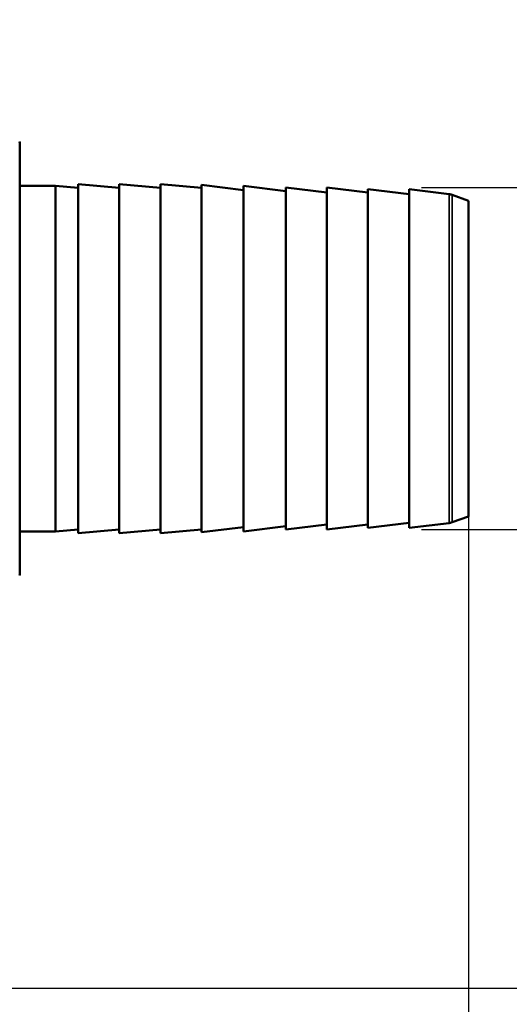
# Model space of a CAD drawing. Units: millimetres. Extents: x 3823 to 5749, y 5871 to 7156.
# Drawn here: x 4507 to 4578, y 6673 to 6817 of the extents above; entities that cross this region are included whole.
import ezdxf

# ---------------------------------------------------------------- set-up
doc = ezdxf.new("R2010")
doc.units = ezdxf.units.MM
doc.header["$LTSCALE"] = 5
doc.layers.get('Defpoints').update_dxf_attribs({"linetype": 'CONTINUOUS'})
for name, color, linetype, lineweight in [('AM_5 ( Bemassung)', 3, 'CONTINUOUS', 25), ('Sichtbar (ISO)', 7, 'CONTINUOUS', 50), ('Sichtbar schmal (ISO)', 7, 'CONTINUOUS', 35)]:
    doc.layers.add(name, color=color, linetype=linetype, lineweight=lineweight)
doc.styles.get("Standard").update_dxf_attribs({"font": 'arial.ttf'})
doc.dimstyles.new('BENUTZERDEFINIERTE NORM$0', dxfattribs={"dimtxt": 3.5, "dimasz": 2.5, "dimexe": 1, "dimexo": 0, "dimgap": 1.5, "dimtad": 1, "dimdsep": 46, "dimtxsty": 'Standard', "dimcen": 0, "dimclrd": 256, "dimclre": 256, "dimclrt": 6, "dimadec": 0, "dimazin": 2, "dimtp": 0.1, "dimtm": 0.1, "dimtfac": 0.71, "dimtmove": 0, "dimatfit": 3, "dimfxl": 1, "dimlwd": -1, "dimlwe": -1, "dimarcsym": 0})

# ---------------------------------------------------------------- blocks, each defined once
blk = doc.blocks.new('*D16')
at = {"layer": 'AM_5 ( Bemassung)', "transparency": 16777216}
for p, q in [((4673.67, 6817.17), (4673.67, 6842.17)), ((4565.35, 6792.17), (4683.67, 6792.17)), ((4673.67, 6792.17), (4673.67, 6742.17)), ((4565.35, 6742.17), (4683.67, 6742.17)), ((4673.67, 6717.17), (4673.67, 6692.17))]:
    blk.add_line(p, q, dxfattribs=at)
for points in [[(4669.5, 6817.17), (4677.83, 6817.17), (4673.67, 6792.17)], [(4669.5, 6717.17), (4677.83, 6717.17), (4673.67, 6742.17)]]:
    blk.add_solid(points, dxfattribs=at)
at = {"layer": 'Defpoints', "color": 0, "transparency": 16777216}
for p in [(4565.35, 6792.17), (4565.35, 6742.17), (4673.67, 6742.17)]:
    blk.add_point(p, dxfattribs=at)
at = {"layer": 'AM_5 ( Bemassung)', "color": 6, "transparency": 16777216, "insert": (4640.8, 6767.17), "char_height": 35, "attachment_point": 5, "rotation": 90}
blk.add_mtext('DN 50', dxfattribs=at)
blk = doc.blocks.new('*D21')
at = {"layer": 'AM_5 ( Bemassung)', "transparency": 16777216}
for p, q in [((4741.5, 6975.17), (4770.41, 6975.17)), ((4760.41, 6700.17), (4760.41, 6950.17)), ((4494.09, 6675.17), (4770.41, 6675.17))]:
    blk.add_line(p, q, dxfattribs=at)
for points in [[(4756.24, 6950.17), (4764.58, 6950.17), (4760.41, 6975.17)], [(4756.24, 6700.17), (4764.58, 6700.17), (4760.41, 6675.17)]]:
    blk.add_solid(points, dxfattribs=at)
at = {"layer": 'Defpoints', "color": 0, "transparency": 16777216}
for p in [(4741.5, 6975.17), (4760.41, 6975.17), (4494.09, 6675.17)]:
    blk.add_point(p, dxfattribs=at)
at = {"layer": 'AM_5 ( Bemassung)', "color": 6, "transparency": 16777216, "insert": (4727.53, 6825.17), "char_height": 35, "attachment_point": 5, "rotation": 90}
blk.add_mtext('300', dxfattribs=at)
blk = doc.blocks.new('*D22')
at = {"layer": 'AM_5 ( Bemassung)', "transparency": 16777216}
for p, q in [((4741.5, 7065.17), (4842.6, 7065.17)), ((4832.6, 6700.17), (4832.6, 7040.17)), ((4494.09, 6675.17), (4842.6, 6675.17))]:
    blk.add_line(p, q, dxfattribs=at)
for points in [[(4828.43, 7040.17), (4836.77, 7040.17), (4832.6, 7065.17)], [(4828.43, 6700.17), (4836.77, 6700.17), (4832.6, 6675.17)]]:
    blk.add_solid(points, dxfattribs=at)
at = {"layer": 'Defpoints', "color": 0, "transparency": 16777216}
for p in [(4741.5, 7065.17), (4832.6, 7065.17), (4494.09, 6675.17)]:
    blk.add_point(p, dxfattribs=at)
at = {"layer": 'AM_5 ( Bemassung)', "color": 6, "transparency": 16777216, "insert": (4799.72, 6870.17), "char_height": 35, "attachment_point": 5, "rotation": 90}
blk.add_mtext('390', dxfattribs=at)
blk = doc.blocks.new('*D18')
at = {"layer": 'AM_5 ( Bemassung)', "transparency": 16777216}
for p, q in [((3823.51, 6893.59), (3823.51, 6578.08)), ((4572.19, 6767.17), (4572.19, 6578.08)), ((3848.51, 6588.08), (4547.19, 6588.08))]:
    blk.add_line(p, q, dxfattribs=at)
for points in [[(3848.51, 6592.25), (3848.51, 6583.91), (3823.51, 6588.08)], [(4547.19, 6592.25), (4547.19, 6583.91), (4572.19, 6588.08)]]:
    blk.add_solid(points, dxfattribs=at)
at = {"layer": 'Defpoints', "color": 0, "transparency": 16777216}
for p in [(3823.51, 6893.59), (4572.19, 6767.17), (4572.19, 6588.08)]:
    blk.add_point(p, dxfattribs=at)
at = {"layer": 'AM_5 ( Bemassung)', "color": 6, "transparency": 16777216, "insert": (4197.85, 6620.95), "char_height": 35, "attachment_point": 5}
blk.add_mtext('750', dxfattribs=at)

msp = doc.modelspace()

# ---------------------------------------------------------------- linework, layer by layer
at = {"layer": 'Sichtbar (ISO)'}
for p, q in [((4506.693, 6735.882), (4506.693, 6798.463)), ((4511.877, 6792.423), (4506.693, 6792.423)), ((4511.877, 6741.923), (4511.877, 6792.423)), ((4515.213, 6792.131), (4511.877, 6792.423)), ((4515.213, 6792.673), (4515.213, 6741.673)), ((4521.213, 6792.148), (4515.213, 6792.673)), ((4521.213, 6792.673), (4521.213, 6741.673)), ((4527.213, 6792.148), (4521.213, 6792.673)), ((4527.213, 6792.673), (4527.213, 6741.673)), ((4533.213, 6792.148), (4527.213, 6792.673)), ((4533.213, 6792.556), (4533.213, 6741.79)), ((4539.368, 6791.8), (4533.213, 6792.556)), ((4539.368, 6792.423), (4539.368, 6741.923)), ((4545.522, 6791.667), (4539.368, 6792.423)), ((4545.522, 6792.173), (4545.522, 6742.173)), ((4551.522, 6791.436), (4545.522, 6792.173)), ((4551.522, 6792.173), (4551.522, 6742.173)), ((4557.522, 6791.436), (4551.522, 6792.173)), ((4557.522, 6791.923), (4557.522, 6742.423)), ((4563.522, 6791.186), (4557.522, 6791.923)), ((4563.522, 6791.923), (4563.522, 6742.423)), ((4569.361, 6791.206), (4563.522, 6791.923)), ((4572.193, 6790.229), (4569.801, 6791.1)), ((4572.193, 6790.229), (4572.193, 6744.116)), ((4563.522, 6743.159), (4557.522, 6742.423)), ((4569.361, 6743.14), (4563.522, 6742.423)), ((4572.193, 6744.116), (4569.801, 6743.245)), ((4511.877, 6741.923), (4506.693, 6741.923)), ((4515.213, 6742.215), (4511.877, 6741.923)), ((4521.213, 6742.198), (4515.213, 6741.673)), ((4527.213, 6742.198), (4521.213, 6741.673)), ((4533.213, 6742.198), (4527.213, 6741.673)), ((4539.368, 6742.545), (4533.213, 6741.79)), ((4545.522, 6742.678), (4539.368, 6741.923)), ((4551.522, 6742.909), (4545.522, 6742.173)), ((4557.522, 6742.909), (4551.522, 6742.173))]:
    msp.add_line(p, q, dxfattribs=at)
for centre, start, end in [((4504.693, 6798.463), 0, 12.56282), ((4569.117, 6789.221), 70, 83), ((4569.117, 6745.125), 277, 290), ((4504.693, 6735.882), 347.43718, 0)]:
    msp.add_arc(centre, 2, start, end, dxfattribs=at)
at = {"layer": 'Sichtbar schmal (ISO)'}
for p, q in [((4569.361, 6743.14), (4569.361, 6791.206)), ((4569.801, 6743.245), (4569.801, 6791.1))]:
    msp.add_line(p, q, dxfattribs=at)

# ---------------------------------------------------------------- dimensions: what is measured, and where the dimension line sits
at = {"layer": 'AM_5 ( Bemassung)'}
for base, p2, picture, middle in [((4832.599, 7065.173), (4741.502, 7065.173), '*D22', (4799.717, 6870.173)), ((4760.411, 6975.173), (4741.502, 6975.173), '*D21', (4727.529, 6825.173))]:
    dim = msp.add_linear_dim(base=base, p1=(4494.086, 6675.173), p2=p2, angle=90, dimstyle='BENUTZERDEFINIERTE NORM$0', override={"dimscale": 10}, dxfattribs=at)
    dim.commit()
    dim.dimension.update_dxf_attribs({"geometry": picture, "text_midpoint": middle})
dim = msp.add_linear_dim(base=(4572.193, 6588.08), p1=(3823.506, 6893.591), p2=(4572.193, 6767.173), text='750', dimstyle='BENUTZERDEFINIERTE NORM$0', override={"dimscale": 10, "dimdec": 0}, dxfattribs=at)
dim.commit()
dim.dimension.update_dxf_attribs({"geometry": '*D18', "text_midpoint": (4197.85, 6620.95)})
dim = msp.add_linear_dim(base=(4673.667, 6742.173), p1=(4565.345, 6792.173), p2=(4565.345, 6742.173), angle=90, text='DN <>', dimstyle='BENUTZERDEFINIERTE NORM$0', override={"dimscale": 10}, dxfattribs=at)
dim.commit()
dim.dimension.update_dxf_attribs({"geometry": '*D16', "text_midpoint": (4673.667, 6767.173), "dimtype": 160})

doc.saveas('drawing.dxf')
